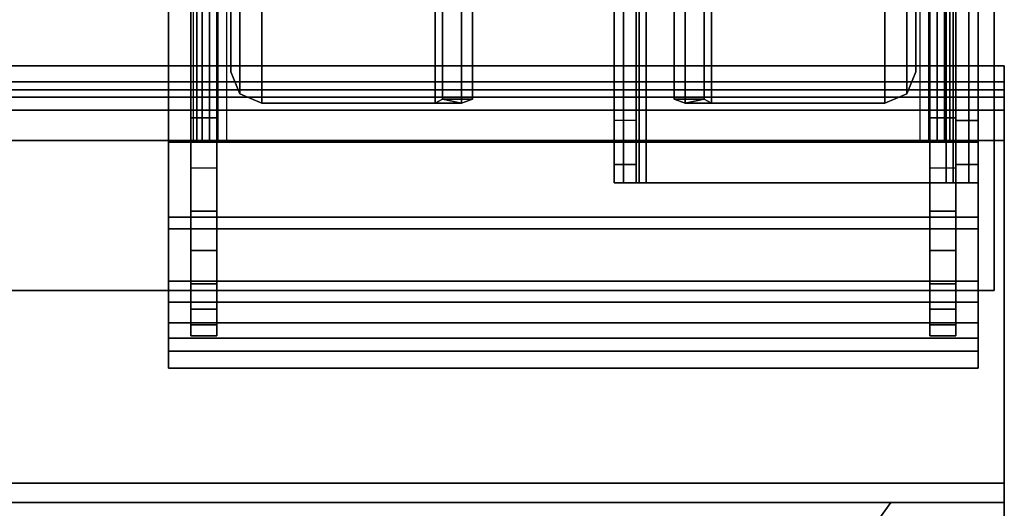
# Model space of a CAD drawing. Units: inches. Extents: x -97 to 96, y -94 to 36.
# Drawn here: x -52 to -48, y 6 to 8 of the extents above; entities that cross this region are included whole.
import ezdxf

# ---------------------------------------------------------------- set-up
doc = ezdxf.new("R2010")
doc.units = ezdxf.units.IN
doc.header["$MEASUREMENT"] = 0
for name, color, linetype in [('ELEC', 1, 'Continuous'), ('HARDWARE', 7, 'Continuous'), ('PANEL', 7, 'Continuous'), ('PANEL-TRIM', 7, 'Continuous'), ('WKSURF-BASE', 6, 'Continuous'), ('WKSURF-CHEMSURF', 6, 'Continuous')]:
    doc.layers.add(name, color=color, linetype=linetype)

# ---------------------------------------------------------------- blocks, each defined once
blk = doc.blocks.new('MC1112_4848_0T')
at = {"layer": 'PANEL'}
blk.add_point((48, 0), dxfattribs=at)
blk.add_point((48, 0), dxfattribs=at)
at = {"layer": 'PANEL-TRIM'}
blk.add_3dface([(47.5, -0.0622, 48), (47.5442, 0, 48), (47.5442, 0, 0.875), (47.5, -0.0622, 0.875)], dxfattribs=at)
for points, invisible_edges in [([(47.5442, 0, 48), (47.6067, 0, 48), (47.6067, 0, 0.875), (47.5442, 0, 0.875)], 2), ([(47.6067, 0, 48), (47.75, 0, 48), (47.75, 0, 0.875), (47.6067, 0, 0.875)], 10), ([(47.75, 0, 48), (47.8125, 0, 47.9375), (47.8125, 0, 0.875), (47.75, 0, 0.875)], 8)]:
    blk.add_3dface(points, dxfattribs=dict(at, invisible_edges=invisible_edges))
blk = doc.blocks.new('AAO215_48_0P')
at = {"layer": 'HARDWARE'}
blk.add_line((0, 1), (0, -3), dxfattribs=at)
blk.add_point((0, 0), dxfattribs=at)
blk = doc.blocks.new('MC4700_3048C_0T')
at = {"layer": 'WKSURF-CHEMSURF', "invisible_edges": 8}
for points in [[(0.125, -29.99995, 1.18), (0.125, -0.11995, 1.18), (48, -0.11995, 1.18), (48, -29.99995, 1.18)], [(0.125, -29.99995), (0.125, -0.11995), (48, -0.11995), (48, -29.99995)]]:
    blk.add_3dface(points, dxfattribs=at)
at = {"layer": 'WKSURF-CHEMSURF'}
for points in [[(0.125, -0.11995), (48, -0.11995), (48, -0.11995, 1.18), (0.125, -0.11995, 1.18)], [(0.125, -0.11995, 1.18), (0.125, -29.99995, 1.18), (0.125, -29.99995), (0.125, -0.11995)]]:
    blk.add_3dface(points, dxfattribs=at)
blk = doc.blocks.new('MC462G_3048B_0T')
at = {"layer": 'WKSURF-BASE'}
for points in [[(0.185, -0.12, 1.8243), (3.4366, -0.12, 1.8243), (3.4366, -0.1891, 2.1715), (0.185, -0.1891, 2.1715)], [(3.4366, -0.2401, 1.6112), (0.185, -0.2401, 1.6112), (0.185, -0.12, 1.6112), (3.4366, -0.12, 1.6112)], [(3.4366, -0.12, 1.8243), (3.4366, -0.12, 1.6112), (0.185, -0.12, 1.6112), (0.185, -0.12, 1.8243)], [(0.185, -0.1891, 2.1715), (0.185, -0.3021, 2.1252), (0.185, -0.2401, 1.8243), (0.185, -0.12, 1.8243)], [(0.185, -0.12, 1.8243), (0.185, -0.12, 1.6112), (0.185, -0.2401, 1.6112), (0.185, -0.2401, 1.8243)], [(3.4366, -0.12, 1.8243), (3.4366, -0.2401, 1.8243), (3.4366, -0.3021, 2.1252), (3.4366, -0.1891, 2.1715)], [(3.4366, -0.2401, 1.8243), (3.4366, -0.2401, 1.6112), (3.4366, -0.12, 1.6112), (3.4366, -0.12, 1.8243)], [(0.185, -0.1891, 2.1715), (3.4366, -0.1891, 2.1715), (3.4366, -0.3858, 2.4659), (0.185, -0.3858, 2.4659)], [(0.185, -0.3858, 2.4659), (0.185, -0.4702, 2.3822), (0.185, -0.3021, 2.1252), (0.185, -0.1891, 2.1715)], [(3.4366, -0.1891, 2.1715), (3.4366, -0.3021, 2.1252), (3.4366, -0.4702, 2.3822), (3.4366, -0.3858, 2.4659)], [(3.4366, -0.2401, 1.8243), (0.185, -0.2401, 1.8243), (0.185, -0.3021, 2.1252), (3.4366, -0.3021, 2.1252)], [(0.185, -0.2401, 1.8243), (0.185, -0.2401, 1.6112), (3.4366, -0.2401, 1.6112), (3.4366, -0.2401, 1.8243)], [(0.275, -0.2501, 1.8363), (0.275, -0.2501, 1.8388), (0.3275, -0.2501, 1.8388), (0.3275, -0.2501, 1.8363)], [(0.275, -0.2501, 1.8414), (0.3275, -0.2501, 1.8414), (0.3275, -0.2501, 1.8388), (0.275, -0.2501, 1.8388)], [(0.3801, -0.2501, 1.8363), (0.3801, -1.1255, 1.8363), (0.275, -1.1255, 1.8363), (0.275, -0.2501, 1.8414)], [(0.3801, -0.2501, 1.8414), (0.275, -0.2501, 1.8414), (0.275, -0.2937, 2.0204), (0.3801, -0.2937, 2.0204)], [(0.3801, -0.2501, 1.8363), (0.3275, -0.2501, 1.8363), (0.3275, -0.2501, 1.8388), (0.3801, -0.2501, 1.8388)], [(0.3801, -0.2501, 1.8414), (0.3801, -0.2501, 1.8388), (0.3275, -0.2501, 1.8388), (0.3275, -0.2501, 1.8414)], [(0.3801, -0.2501, 1.8363), (0.3801, -0.2501, 1.8388), (0.3801, -0.8337, 1.838), (0.3801, -1.1255, 1.8363)], [(3.2415, -0.2501, 1.8388), (3.294, -0.2501, 1.8388), (3.294, -0.2501, 1.8363), (3.2415, -0.2501, 1.8363)], [(3.3466, -0.2501, 1.8414), (3.3466, -1.1255, 1.8363), (3.2415, -1.1255, 1.8363), (3.2415, -0.2501, 1.8363)], [(3.294, -0.2501, 1.8414), (3.294, -0.2501, 1.8388), (3.2415, -0.2501, 1.8388), (3.2415, -0.2501, 1.8414)], [(3.2415, -0.2937, 2.0204), (3.3466, -0.2937, 2.0204), (3.3466, -0.2501, 1.8414), (3.2415, -0.2501, 1.8414)], [(3.2415, -1.1255, 1.8363), (3.2415, -0.8337, 1.838), (3.2415, -0.2501, 1.8388), (3.2415, -0.2501, 1.8363)], [(3.294, -0.2501, 1.8363), (3.294, -0.2501, 1.8388), (3.3466, -0.2501, 1.8388), (3.3466, -0.2501, 1.8363)], [(3.3466, -0.2501, 1.8388), (3.294, -0.2501, 1.8388), (3.294, -0.2501, 1.8414), (3.3466, -0.2501, 1.8414)], [(3.4366, -0.3021, 2.1252), (0.185, -0.3021, 2.1252), (0.185, -0.4702, 2.3822), (3.4366, -0.4702, 2.3822)], [(0.3801, -0.3567, 2.1893), (0.3801, -0.2937, 2.0204), (0.275, -0.2937, 2.0204), (0.275, -0.3567, 2.1893)], [(3.3466, -0.3567, 2.1893), (3.3466, -0.2937, 2.0204), (3.2415, -0.2937, 2.0204), (3.2415, -0.3567, 2.1893)], [(0.185, -0.3858, 2.4659), (3.4366, -0.3858, 2.4659), (3.4366, -0.6802, 2.6627), (0.185, -0.6802, 2.6627)], [(0.185, -0.6802, 2.6627), (0.185, -0.7262, 2.5519), (0.185, -0.4702, 2.3822), (0.185, -0.3858, 2.4659)], [(0.3801, -0.3567, 2.1893), (0.275, -0.3567, 2.1893), (0.275, -0.4585, 2.3381), (0.3801, -0.4585, 2.3381)], [(3.2415, -0.4585, 2.3381), (3.3466, -0.4585, 2.3381), (3.3466, -0.3567, 2.1893), (3.2415, -0.3567, 2.1893)], [(3.4366, -0.3858, 2.4659), (3.4366, -0.4702, 2.3822), (3.4366, -0.7262, 2.5519), (3.4366, -0.6802, 2.6627)], [(3.4366, -0.4702, 2.3822), (0.185, -0.4702, 2.3822), (0.185, -0.7262, 2.5519), (3.4366, -0.7262, 2.5519)], [(0.3801, -0.5922, 2.459), (0.3801, -0.4585, 2.3381), (0.275, -0.4585, 2.3381), (0.275, -0.5922, 2.459)], [(3.3466, -0.5922, 2.459), (3.3466, -0.4585, 2.3381), (3.2415, -0.4585, 2.3381), (3.2415, -0.5922, 2.459)], [(0.3801, -0.5922, 2.459), (0.275, -0.5922, 2.459), (0.275, -0.751, 2.5442), (0.3801, -0.751, 2.5442)], [(3.2415, -0.751, 2.5442), (3.3466, -0.751, 2.5442), (3.3466, -0.5922, 2.459), (3.2415, -0.5922, 2.459)], [(0.185, -0.6802, 2.6627), (3.4366, -0.6802, 2.6627), (3.4366, -1.0275, 2.7317), (0.185, -1.0275, 2.7317)], [(0.185, -1.0275, 2.7317), (0.185, -1.0275, 2.6117), (0.185, -0.7262, 2.5519), (0.185, -0.6802, 2.6627)], [(3.4366, -0.6802, 2.6627), (3.4366, -0.7262, 2.5519), (3.4366, -1.0275, 2.6117), (3.4366, -1.0275, 2.7317)], [(3.4366, -0.7262, 2.5519), (0.185, -0.7262, 2.5519), (0.185, -1.0275, 2.6117), (3.4366, -1.0275, 2.6117)], [(0.3801, -0.9224, 2.6117), (0.3801, -0.751, 2.5442), (0.275, -0.751, 2.5442), (0.275, -0.9224, 2.6117)], [(3.3466, -0.9224, 2.6117), (3.3466, -0.751, 2.5442), (3.2415, -0.751, 2.5442), (3.2415, -0.9224, 2.6117)], [(0.2233, -0.8642, 34.7829), (0.2233, -27.7454, 34.7829), (0.1855, -27.7454, 34.6916), (0.1855, -0.8642, 34.6916)], [(0.2745, -0.8642, 34.6916), (0.1855, -0.8642, 34.6916), (0.2233, -0.8642, 34.7829), (0.2862, -0.8642, 34.7199)], [(0.2745, -0.9374, 33.8634), (0.1855, -0.9374, 33.8634), (0.1855, -0.8642, 34.0403), (0.2745, -0.8642, 34.0403)], [(0.2745, -0.8642, 34.6916), (0.2745, -0.8642, 34.0403), (0.1855, -0.8642, 34.0403), (0.1855, -0.8642, 34.6916)], [(0.3145, -0.8642, 34.8207), (0.3145, -27.7454, 34.8207), (0.2233, -27.7454, 34.7829), (0.2233, -0.8642, 34.7829)], [(0.2862, -0.8642, 34.7199), (0.2233, -0.8642, 34.7829), (0.3145, -0.8642, 34.8207), (0.3145, -0.8642, 34.7317)], [(0.2862, -27.7454, 34.7199), (0.2862, -0.8642, 34.7199), (0.2745, -0.8642, 34.6916), (0.2745, -27.7454, 34.6916)], [(0.2745, -0.8642, 34.6916), (0.2745, -0.8642, 34.0403), (0.2745, -27.7454, 34.0403), (0.2745, -27.7454, 34.6916)], [(0.2745, -0.8642, 34.0403), (0.2745, -0.9374, 33.8634), (0.2745, -27.6721, 33.8634), (0.2745, -27.7454, 34.0403)], [(0.3145, -27.7454, 34.7317), (0.3145, -0.8642, 34.7317), (0.2862, -0.8642, 34.7199), (0.2862, -27.7454, 34.7199)], [(0.3145, -27.7454, 34.8207), (1.5182, -27.7454, 34.8207), (1.5182, -0.8642, 34.8207), (0.3145, -0.8642, 34.8207)], [(0.3145, -27.7454, 34.7317), (0.3145, -0.8642, 34.7317), (1.5182, -0.8642, 34.7317), (1.5182, -27.7454, 34.7317)], [(1.5182, -0.8642, 34.8207), (1.5182, -0.8642, 34.7317), (0.3145, -0.8642, 34.7317), (0.3145, -0.8642, 34.8207)], [(1.5182, -0.8642, 34.8207), (1.5182, -27.7454, 34.8207), (1.6094, -27.7454, 34.7829), (1.6094, -0.8642, 34.7829)], [(1.5464, -0.8642, 34.7199), (1.6094, -0.8642, 34.7829), (1.5182, -0.8642, 34.8207), (1.5182, -0.8642, 34.7317)], [(1.5182, -27.7454, 34.7317), (1.5182, -0.8642, 34.7317), (1.5464, -0.8642, 34.7199), (1.5464, -27.7454, 34.7199)], [(1.5582, -0.8642, 34.6916), (1.6472, -0.8642, 34.6916), (1.6094, -0.8642, 34.7829), (1.5464, -0.8642, 34.7199)], [(1.5464, -27.7454, 34.7199), (1.5464, -0.8642, 34.7199), (1.5582, -0.8642, 34.6916), (1.5582, -27.7454, 34.6916)], [(1.5582, -27.7454, 34.6916), (1.5582, -27.7454, 34.0403), (1.5582, -0.8642, 34.0403), (1.5582, -0.8642, 34.6916)], [(1.5582, -27.7454, 34.0403), (1.5582, -27.6721, 33.8634), (1.5582, -0.9374, 33.8634), (1.5582, -0.8642, 34.0403)], [(1.5582, -0.9374, 33.8634), (1.6472, -0.9374, 33.8634), (1.6472, -0.8642, 34.0403), (1.5582, -0.8642, 34.0403)], [(1.6472, -0.8642, 34.6916), (1.6472, -0.8642, 34.0403), (1.5582, -0.8642, 34.0403), (1.5582, -0.8642, 34.6916)], [(1.6094, -0.8642, 34.7829), (1.6094, -27.7454, 34.7829), (1.6472, -27.7454, 34.6916), (1.6472, -0.8642, 34.6916)], [(0.2745, -1.1143, 33.7902), (0.1855, -1.1143, 33.7902), (0.1855, -0.9374, 33.8634), (0.2745, -0.9374, 33.8634)], [(0.2745, -0.9374, 33.8634), (0.2745, -1.1143, 33.7902), (0.2745, -27.4952, 33.7902), (0.2745, -27.6721, 33.8634)], [(1.5582, -27.6721, 33.8634), (1.5582, -27.4952, 33.7902), (1.5582, -1.1143, 33.7902), (1.5582, -0.9374, 33.8634)], [(1.5582, -1.1143, 33.7902), (1.6472, -1.1143, 33.7902), (1.6472, -0.9374, 33.8634), (1.5582, -0.9374, 33.8634)], [(0.185, -29.0725, 2.7317), (3.4366, -29.0725, 2.7317), (3.4366, -1.0275, 2.7317), (0.185, -1.0275, 2.7317)], [(3.4366, -29.0725, 2.6117), (0.185, -29.0725, 2.6117), (0.185, -1.0275, 2.6117), (3.4366, -1.0275, 2.6117)], [(0.185, -1.0275, 2.7317), (0.185, -1.0275, 2.6117), (0.185, -29.0725, 2.6117), (0.185, -29.0725, 2.7317)], [(0.2987, -1.0275, 2.5367), (0.2847, -1.0275, 2.5029), (0.2847, -18.0439, 2.5029), (0.2987, -18.0439, 2.5367)], [(0.2987, -1.0275, 2.5367), (0.2987, -18.0439, 2.5367), (0.321, -18.0439, 2.5657), (0.321, -1.0275, 2.5657)], [(0.35, -1.0275, 2.588), (0.321, -1.0275, 2.5657), (0.321, -18.0439, 2.5657), (0.35, -18.0439, 2.588)], [(0.35, -1.0275, 2.588), (0.35, -18.0439, 2.588), (0.3838, -18.0439, 2.602), (0.3838, -1.0275, 2.602)], [(0.4201, -1.0275, 2.6117), (0.3838, -1.0275, 2.602), (0.3838, -18.0439, 2.602), (0.4201, -18.0439, 2.6117)], [(3.2015, -18.0439, 2.6117), (3.2378, -18.0439, 2.602), (3.2378, -1.0275, 2.602), (3.2015, -1.0275, 2.6117)], [(3.2378, -1.0275, 2.602), (3.2378, -18.0439, 2.602), (3.2716, -18.0439, 2.588), (3.2716, -1.0275, 2.588)], [(3.2716, -18.0439, 2.588), (3.3006, -18.0439, 2.5657), (3.3006, -1.0275, 2.5657), (3.2716, -1.0275, 2.588)], [(3.3006, -1.0275, 2.5657), (3.3006, -18.0439, 2.5657), (3.3229, -18.0439, 2.5367), (3.3229, -1.0275, 2.5367)], [(3.3229, -18.0439, 2.5367), (3.3369, -18.0439, 2.5029), (3.3369, -1.0275, 2.5029), (3.3229, -1.0275, 2.5367)], [(3.4366, -29.0725, 2.7317), (3.4366, -29.0725, 2.6117), (3.4366, -1.0275, 2.6117), (3.4366, -1.0275, 2.7317)], [(0.2745, -1.1143, 33.7902), (0.2745, -1.6009, 33.7902), (0.1855, -1.6009, 33.7902), (0.1855, -1.1143, 33.7902)], [(0.3801, -2.001, 1.8363), (0.275, -2.001, 1.8363), (0.275, -1.1255, 1.8363), (0.3801, -1.1255, 1.8363)], [(1.6472, -1.1143, 33.7902), (1.6472, -1.6009, 33.7902), (1.5582, -1.6009, 33.7902), (1.5582, -1.1143, 33.7902)], [(3.2415, -1.1255, 1.8363), (3.3466, -1.1255, 1.8363), (3.3466, -2.001, 1.8363), (3.2415, -2.001, 1.8363)], [(0.5602, -4.6863, 2.5066), (0.5602, -1.1845, 2.5066), (0.4718, -1.2212, 2.5066), (0.4718, -4.6497, 2.5066)], [(0.5602, -1.1845, 2.3866), (0.5602, -4.6863, 2.3866), (0.4718, -4.6497, 2.3866), (0.4718, -1.2212, 2.3866)], [(0.4718, -1.2212, 2.5066), (0.4718, -1.2212, 2.3866), (0.5602, -1.1845, 2.3866), (0.5602, -1.1845, 2.5066)], [(0.5602, -4.6863, 2.5066), (1.2555, -4.6863, 2.5066), (1.2555, -1.1845, 2.5066), (0.5602, -1.1845, 2.5066)], [(0.5602, -4.6863, 2.3866), (0.5602, -1.1845, 2.3866), (1.2555, -1.1845, 2.3866), (1.2555, -4.6863, 2.3866)], [(1.2555, -1.1845, 2.5066), (1.2555, -1.1845, 2.3866), (0.5602, -1.1845, 2.3866), (0.5602, -1.1845, 2.5066)], [(1.3617, -4.6863, 2.4627), (1.3617, -1.1845, 2.4627), (1.2555, -1.1845, 2.5066), (1.2555, -4.6863, 2.5066)], [(1.2555, -1.1845, 2.3866), (1.2856, -1.2004, 2.3565), (1.2856, -4.6502, 2.3565), (1.2555, -4.6863, 2.3866)], [(1.3617, -1.1845, 2.4627), (1.2856, -1.2004, 2.3565), (1.2555, -1.1845, 2.3866), (1.2555, -1.1845, 2.5066)], [(1.4056, -1.2004, 2.3565), (1.2856, -1.2004, 2.3565), (1.3617, -1.1845, 2.4627), (1.4056, -1.2004, 2.3565)], [(1.4056, -4.6863, 2.3565), (1.4056, -1.2004, 2.3565), (1.3617, -1.1845, 2.4627), (1.3617, -4.6863, 2.4627)], [(2.26, -4.6863, 2.4627), (2.26, -1.1845, 2.4627), (2.216, -1.2004, 2.3565), (2.216, -4.6863, 2.3565)], [(2.216, -1.2004, 2.3565), (2.26, -1.1845, 2.4627), (2.3361, -1.2004, 2.3565), (2.216, -1.2004, 2.3565)], [(2.3661, -4.6863, 2.5066), (2.3661, -1.1845, 2.5066), (2.26, -1.1845, 2.4627), (2.26, -4.6863, 2.4627)], [(2.3661, -1.1845, 2.5066), (2.3661, -1.1845, 2.3866), (2.3361, -1.2004, 2.3565), (2.26, -1.1845, 2.4627)], [(2.3661, -4.6863, 2.3866), (2.3361, -4.6502, 2.3565), (2.3361, -1.2004, 2.3565), (2.3661, -1.1845, 2.3866)], [(3.0615, -1.1845, 2.5066), (2.3661, -1.1845, 2.5066), (2.3661, -4.6863, 2.5066), (3.0615, -4.6863, 2.5066)], [(2.3661, -4.6863, 2.3866), (2.3661, -1.1845, 2.3866), (3.0615, -1.1845, 2.3866), (3.0615, -4.6863, 2.3866)], [(3.0615, -1.1845, 2.5066), (3.0615, -1.1845, 2.3866), (2.3661, -1.1845, 2.3866), (2.3661, -1.1845, 2.5066)], [(3.1499, -4.6497, 2.5066), (3.1499, -1.2212, 2.5066), (3.0615, -1.1845, 2.5066), (3.0615, -4.6863, 2.5066)], [(3.1499, -1.2212, 2.3866), (3.1499, -4.6497, 2.3866), (3.0615, -4.6863, 2.3866), (3.0615, -1.1845, 2.3866)], [(3.0615, -1.1845, 2.5066), (3.0615, -1.1845, 2.3866), (3.1499, -1.2212, 2.3866), (3.1499, -1.2212, 2.5066)], [(0.4718, -4.6497, 2.5066), (0.4718, -1.2212, 2.5066), (0.4351, -1.3096, 2.5066), (0.4351, -4.5612, 2.5066)], [(0.4718, -1.2212, 2.3866), (0.4718, -4.6497, 2.3866), (0.4351, -4.5612, 2.3866), (0.4351, -1.3096, 2.3866)], [(0.4351, -1.3096, 2.5066), (0.4351, -1.3096, 2.3866), (0.4718, -1.2212, 2.3866), (0.4718, -1.2212, 2.5066)], [(1.2856, -1.2004, 2.3565), (1.2856, -1.9469, 0.9408), (1.2856, -2.9474, 0.9408), (1.2856, -4.6502, 2.3565)], [(1.4056, -1.2004, 2.3565), (1.4056, -1.9469, 0.9408), (1.2856, -1.9469, 0.9408), (1.2856, -1.2004, 2.3565)], [(1.4056, -4.6863, 2.3565), (1.4056, -2.9474, 0.9408), (1.4056, -1.9469, 0.9408), (1.4056, -1.2004, 2.3565)], [(2.216, -1.2004, 2.3565), (2.216, -1.9469, 0.9408), (2.216, -2.9474, 0.9408), (2.216, -4.6863, 2.3565)], [(2.3361, -1.2004, 2.3565), (2.3361, -1.9469, 0.9408), (2.216, -1.9469, 0.9408), (2.216, -1.2004, 2.3565)], [(2.3361, -4.6502, 2.3565), (2.3361, -2.9474, 0.9408), (2.3361, -1.9469, 0.9408), (2.3361, -1.2004, 2.3565)], [(3.1865, -4.5612, 2.5066), (3.1865, -1.3096, 2.5066), (3.1499, -1.2212, 2.5066), (3.1499, -4.6497, 2.5066)], [(3.1865, -1.3096, 2.3866), (3.1865, -4.5612, 2.3866), (3.1499, -4.6497, 2.3866), (3.1499, -1.2212, 2.3866)], [(3.1499, -1.2212, 2.5066), (3.1499, -1.2212, 2.3866), (3.1865, -1.3096, 2.3866), (3.1865, -1.3096, 2.5066)], [(0.4351, -1.3096, 2.5066), (0.4351, -1.3096, 2.3866), (0.4351, -4.5612, 2.3866), (0.4351, -4.5612, 2.5066)], [(3.1865, -4.5612, 2.5066), (3.1865, -4.5612, 2.3866), (3.1865, -1.3096, 2.3866), (3.1865, -1.3096, 2.5066)]]:
    blk.add_3dface(points, dxfattribs=at)
for points, invisible_edges in [([(0.275, -0.2937, 2.0204), (0.275, -0.2501, 1.8414), (0.275, -2.001, 1.8363), (0.275, -2.0198, 2.0204)], 12), ([(0.3801, -2.0198, 2.0204), (0.3801, -2.001, 1.8363), (0.3801, -0.2501, 1.8414), (0.3801, -0.2937, 2.0204)], 9), ([(3.2415, -0.2937, 2.0204), (3.2415, -0.2501, 1.8414), (3.2415, -2.001, 1.8363), (3.2415, -2.0198, 2.0204)], 12), ([(3.3466, -2.0198, 2.0204), (3.3466, -2.001, 1.8363), (3.3466, -0.2501, 1.8414), (3.3466, -0.2937, 2.0204)], 9), ([(0.275, -0.3567, 2.1893), (0.275, -0.2937, 2.0204), (0.275, -29.8063, 2.0204), (0.275, -29.7433, 2.1893)], 10), ([(0.3801, -29.7433, 2.1893), (0.3801, -29.8063, 2.0204), (0.3801, -0.2937, 2.0204), (0.3801, -0.3567, 2.1893)], 10), ([(3.2415, -0.3567, 2.1893), (3.2415, -0.2937, 2.0204), (3.2415, -29.8063, 2.0204), (3.2415, -29.7433, 2.1893)], 10), ([(3.3466, -29.7433, 2.1893), (3.3466, -29.8063, 2.0204), (3.3466, -0.2937, 2.0204), (3.3466, -0.3567, 2.1893)], 10), ([(0.275, -0.4585, 2.3381), (0.275, -0.3567, 2.1893), (0.275, -29.7433, 2.1893), (0.275, -29.6415, 2.3381)], 10), ([(0.3801, -29.6415, 2.3381), (0.3801, -29.7433, 2.1893), (0.3801, -0.3567, 2.1893), (0.3801, -0.4585, 2.3381)], 10), ([(3.2415, -0.4585, 2.3381), (3.2415, -0.3567, 2.1893), (3.2415, -29.7433, 2.1893), (3.2415, -29.6415, 2.3381)], 10), ([(3.3466, -29.6415, 2.3381), (3.3466, -29.7433, 2.1893), (3.3466, -0.3567, 2.1893), (3.3466, -0.4585, 2.3381)], 10), ([(0.275, -0.5922, 2.459), (0.275, -0.4585, 2.3381), (0.275, -29.6415, 2.3381), (0.275, -29.5078, 2.459)], 10), ([(0.3801, -29.5078, 2.459), (0.3801, -29.6415, 2.3381), (0.3801, -0.4585, 2.3381), (0.3801, -0.5922, 2.459)], 10), ([(3.2415, -0.5922, 2.459), (3.2415, -0.4585, 2.3381), (3.2415, -29.6415, 2.3381), (3.2415, -29.5078, 2.459)], 10), ([(3.3466, -29.5078, 2.459), (3.3466, -29.6415, 2.3381), (3.3466, -0.4585, 2.3381), (3.3466, -0.5922, 2.459)], 10), ([(0.275, -0.751, 2.5442), (0.275, -0.5922, 2.459), (0.275, -29.5078, 2.459), (0.275, -29.349, 2.5442)], 10), ([(0.3801, -29.349, 2.5442), (0.3801, -29.5078, 2.459), (0.3801, -0.5922, 2.459), (0.3801, -0.751, 2.5442)], 10), ([(3.2415, -0.751, 2.5442), (3.2415, -0.5922, 2.459), (3.2415, -29.5078, 2.459), (3.2415, -29.349, 2.5442)], 10), ([(3.3466, -29.349, 2.5442), (3.3466, -29.5078, 2.459), (3.3466, -0.5922, 2.459), (3.3466, -0.751, 2.5442)], 10), ([(0.275, -0.9224, 2.6117), (0.275, -0.751, 2.5442), (0.275, -29.349, 2.5442), (0.275, -29.1776, 2.6117)], 7), ([(0.3801, -29.1776, 2.6117), (0.3801, -29.349, 2.5442), (0.3801, -0.751, 2.5442), (0.3801, -0.9224, 2.6117)], 7), ([(3.2415, -0.9224, 2.6117), (3.2415, -0.751, 2.5442), (3.2415, -29.349, 2.5442), (3.2415, -29.1776, 2.6117)], 7), ([(3.3466, -29.1776, 2.6117), (3.3466, -29.349, 2.5442), (3.3466, -0.751, 2.5442), (3.3466, -0.9224, 2.6117)], 7), ([(0.1855, -0.8642, 34.6916), (0.1855, -0.8642, 34.0403), (0.1855, -27.7454, 34.0403), (0.1855, -27.7454, 34.6916)], 2), ([(0.1855, -0.8642, 34.0403), (0.1855, -0.9374, 33.8634), (0.1855, -27.6721, 33.8634), (0.1855, -27.7454, 34.0403)], 10), ([(1.6472, -27.7454, 34.6916), (1.6472, -27.7454, 34.0403), (1.6472, -0.8642, 34.0403), (1.6472, -0.8642, 34.6916)], 2), ([(1.6472, -27.7454, 34.0403), (1.6472, -27.6721, 33.8634), (1.6472, -0.9374, 33.8634), (1.6472, -0.8642, 34.0403)], 10), ([(0.1855, -0.9374, 33.8634), (0.1855, -1.1143, 33.7902), (0.1855, -27.4952, 33.7902), (0.1855, -27.6721, 33.8634)], 10), ([(1.6472, -27.6721, 33.8634), (1.6472, -27.4952, 33.7902), (1.6472, -1.1143, 33.7902), (1.6472, -0.9374, 33.8634)], 10)]:
    blk.add_3dface(points, dxfattribs=dict(at, invisible_edges=invisible_edges))
blk = doc.blocks.new('MC1313_48_0T')
at = {"layer": 'ELEC'}
for points in [[(48, 0, -5.25), (48, 0), (0, 0), (0, 0, -5.25)], [(48, -1.626, -5.25), (0, -1.626, -5.25), (0, 0, -5.25), (48, 0, -5.25)], [(48, -1.626), (48, 0), (0, 0), (0, -1.626)], [(48, -1.4524, -2.664), (0, -1.4524, -2.664), (0, -0.078, -2.664), (48, -0.078, -2.664)], [(48, -0.078, -2.664), (0, -0.078, -2.664), (0, -0.078, -5.172), (48, -0.078, -5.172)], [(48, -1.4524, -5.172), (48, -0.078, -5.172), (0, -0.078, -5.172), (0, -1.4524, -5.172)], [(0, -0.078, -0.078), (48, -0.078, -0.078), (48, -1.4524, -0.078), (0, -1.4524, -0.078)], [(0, -0.078, -0.078), (0, -0.078, -2.586), (48, -0.078, -2.586), (48, -0.078, -0.078)], [(48, -1.4524, -2.586), (48, -0.078, -2.586), (0, -0.078, -2.586), (0, -1.4524, -2.586)], [(0, -1.4524, -2.664), (48, -1.4524, -2.664), (48, -1.6556, -2.851), (0, -1.6556, -2.851)], [(0, -1.4524, -5.172), (0, -1.6556, -4.985), (48, -1.6556, -4.985), (48, -1.4524, -5.172)], [(48, -1.6556, -0.265), (0, -1.6556, -0.265), (0, -1.4524, -0.078), (48, -1.4524, -0.078)], [(0, -1.4524, -2.586), (0, -1.6556, -2.399), (48, -1.6556, -2.399), (48, -1.4524, -2.586)], [(0, -1.575, -2.664), (48, -1.575, -2.664), (48, -1.626, -2.664), (0, -1.626, -2.664)], [(0, -1.575, -2.664), (0, -1.688, -2.768), (48, -1.688, -2.768), (48, -1.575, -2.664)], [(0, -1.575, -5.172), (48, -1.575, -5.172), (48, -1.688, -5.068), (0, -1.688, -5.068)], [(0, -1.575, -5.172), (0, -1.626, -5.172), (48, -1.626, -5.172), (48, -1.575, -5.172)], [(48, -1.688, -0.182), (48, -1.575, -0.078), (0, -1.575, -0.078), (0, -1.688, -0.182)], [(48, -1.688, -2.482), (48, -1.575, -2.586), (0, -1.575, -2.586), (0, -1.688, -2.482)], [(48, -1.626, -2.586), (48, -1.575, -2.586), (0, -1.575, -2.586), (0, -1.626, -2.586)], [(0, -1.626, -2.586), (0, -1.626, -2.664), (48, -1.626, -2.664), (48, -1.626, -2.586)], [(48, -1.626, -5.25), (48, -1.626, -5.172), (0, -1.626, -5.172), (0, -1.626, -5.25)], [(0, -1.626), (0, -1.626, -0.078), (48, -1.626, -0.078), (48, -1.626)], [(48, -1.688, -2.851), (0, -1.688, -2.851), (0, -1.6556, -2.851), (48, -1.6556, -2.851)], [(48, -1.688, -4.985), (48, -1.6556, -4.985), (0, -1.6556, -4.985), (0, -1.688, -4.985)], [(0, -1.6556, -0.265), (48, -1.6556, -0.265), (48, -1.688, -0.265), (0, -1.688, -0.265)], [(48, -1.688, -2.399), (48, -1.6556, -2.399), (0, -1.6556, -2.399), (0, -1.688, -2.399)], [(48, -1.688, -2.851), (48, -1.688, -2.768), (0, -1.688, -2.768), (0, -1.688, -2.851)], [(0, -1.688, -4.985), (0, -1.688, -5.068), (48, -1.688, -5.068), (48, -1.688, -4.985)], [(0, -1.688, -0.182), (0, -1.688, -0.265), (48, -1.688, -0.265), (48, -1.688, -0.182)], [(0, -1.688, -2.399), (0, -1.688, -2.482), (48, -1.688, -2.482), (48, -1.688, -2.399)]]:
    blk.add_3dface(points, dxfattribs=at)
blk = doc.blocks.new('MC1316_0T')
at = {"layer": 'ELEC'}
for points, invisible_edges in [([(4.6705, 0, -1.678), (4.9137, 0, -1.9033), (5.235, 0, -1.985), (0, -0.064, -2.625)], 12), ([(0, -0.064, -2.625), (4.6705, 0, -1.678), (4.6705, 0, -0.947), (0, -0.064)], 5), ([(6.766, 0, -1.985), (5.235, 0, -1.985), (0, -0.064, -2.625), (12, -0.064, -2.625)], 11), ([(5.235, 0, -0.64), (4.9137, 0, -0.7217), (4.6705, 0, -0.947), (0, -0.064)], 12), ([(12, -0.064), (0, -0.064), (5.235, 0, -0.64), (6.766, 0, -0.64)], 14)]:
    blk.add_3dface(points, dxfattribs=dict(at, invisible_edges=invisible_edges))
for points in [[(12, -0.064, -2.625), (0, -0.064, -2.625), (0, 0, -2.625), (12, 0, -2.625)], [(12, -0.064), (12, 0), (0, 0), (0, -0.064)]]:
    blk.add_3dface(points, dxfattribs=at)

msp = doc.modelspace()

# ---------------------------------------------------------------- block references
at = {"rotation": 180}
for name, p in [('MC4700_3048C_0T', (-47.9796, 6.4524, 34.75)), ('MC462G_3048B_0T', (-47.9833, 6.14)), ('MC1316_0T', (-48.0637, 7.4094, 47)), ('MC1316_0T', (-48.0637, 7.4094, 44.375)), ('MC1313_48_0T', (-48.0637, 5.7214, 47)), ('AAO215_48_0P', (-48.0637, 3.7214))]:
    msp.add_blockref(name, p, dxfattribs=at)
for name, p in [('AAO215_48_0P', (-48.0637, 5.7214)), ('MC1112_4848_0T', (-96.0637, 5.7214))]:
    msp.add_blockref(name, p)

doc.saveas('drawing.dxf')
